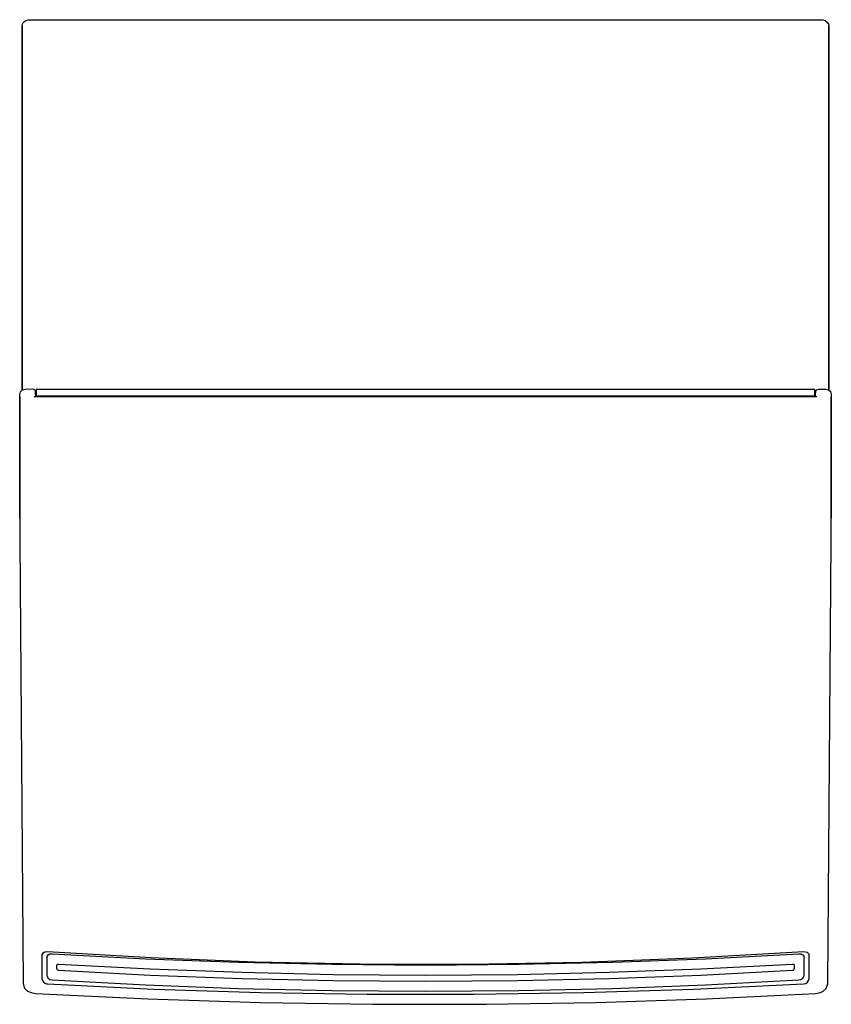
# Model space of a CAD drawing. Extents: x 0 to 153, y 0 to 186.
import ezdxf

# ---------------------------------------------------------------- set-up
doc = ezdxf.new("R2010")
doc.units = 0
doc.header["$MEASUREMENT"] = 0

msp = doc.modelspace()

# ---------------------------------------------------------------- linework, layer by layer
for p, q in [((0.93, 185.85), (1.43, 185.98)), ((1.43, 185.98), (151.57, 185.98)), ((1.43, 185.98), (151.57, 185.98)), ((151.57, 185.98), (152.07, 185.85)), ((0.25, 184.8), (0.42, 185.35)), ((0.25, 116.02), (0.25, 184.8)), ((0.25, 184.8), (0.25, 116.02)), ((0.42, 185.35), (0.71, 185.64)), ((0.71, 185.64), (0.93, 185.85)), ((152.07, 185.85), (152.44, 185.48)), ((152.07, 185.85), (152.37, 185.59)), ((152.37, 185.59), (152.65, 185.25)), ((152.44, 185.48), (152.65, 185.25)), ((152.65, 185.25), (152.75, 184.8)), ((152.75, 116.04), (152.75, 184.8)), ((152.75, 184.8), (152.75, 116.04)), ((-0.2, 115.22), (-0.06, 115.72)), ((-0.06, 115.72), (0.3, 116.08)), ((-0.06, 115.72), (0.3, 116.08)), ((0.3, 116.08), (0.81, 116.21)), ((0.81, 116.21), (2.24, 116.26)), ((0.81, 116.21), (2.24, 116.26)), ((2.24, 116.26), (2.49, 116.2)), ((2.49, 116.2), (2.67, 116.02)), ((2.67, 116.02), (2.74, 115.77)), ((2.74, 115.77), (2.75, 115.47)), ((2.75, 115.47), (2.76, 114.79)), ((2.9, 115.92), (2.94, 116.09)), ((2.9, 115.43), (2.9, 115.92)), ((2.9, 115.92), (2.9, 115.77)), ((2.9, 115.77), (2.9, 115.01)), ((2.9, 114.79), (2.9, 115.43)), ((2.94, 116.09), (3.05, 116.19)), ((3.05, 116.19), (3.2, 116.23)), ((3.2, 116.23), (149.8, 116.23)), ((3.2, 116.23), (149.8, 116.23)), ((149.8, 116.23), (149.95, 116.19)), ((149.95, 116.19), (150.06, 116.09)), ((150.06, 116.09), (150.1, 115.92)), ((150.1, 115.77), (150.1, 115.92)), ((150.1, 115.01), (150.1, 115.77)), ((150.24, 115.26), (150.25, 115.72)), ((150.25, 115.72), (150.32, 115.97)), ((150.32, 115.97), (150.51, 116.14)), ((150.51, 116.14), (150.75, 116.21)), ((150.75, 116.21), (152.19, 116.23)), ((152.19, 116.23), (152.7, 116.09)), ((152.7, 116.09), (153.06, 115.73)), ((153.06, 115.73), (153.19, 115.23)), ((-0.2, 114.76), (-0.2, 115.2)), ((-0.2, 91.79), (-0.2, 114.76)), ((-0.2, 114.76), (-0.2, 91.79)), ((2.54, 114.79), (150.46, 114.79)), ((2.54, 114.79), (150.46, 114.79)), ((2.9, 115.01), (2.9, 114.79)), ((2.94, 114.81), (3.05, 114.89)), ((3.05, 114.89), (3.2, 114.92)), ((3.2, 114.92), (149.8, 114.92)), ((149.8, 114.92), (149.95, 114.89)), ((149.95, 114.89), (150.06, 114.81)), ((150.1, 114.79), (150.1, 115.01)), ((150.24, 114.79), (150.24, 115.26)), ((153.19, 115.23), (153.2, 115.17)), ((153.2, 115.17), (153.2, 114.72)), ((153.2, 114.72), (153.2, 91.81)), ((153.2, 91.81), (153.2, 114.72)), ((-0.2, 91.79), (-0.2, 90.61)), ((153.2, 90.54), (153.2, 91.81)), ((-0.2, 90.61), (-0.2, 89.4)), ((-0.2, 89.4), (-0.19, 88.31)), ((153.19, 89.25), (153.2, 90.54)), ((-0.19, 88.31), (-0.19, 87.46)), ((-0.19, 87.46), (0.46, 3.92)), ((-0.19, 87.46), (0.46, 3.92)), ((152.54, 3.92), (153.19, 87.46)), ((152.54, 3.92), (153.19, 87.46)), ((153.19, 88.24), (153.19, 89.25)), ((153.19, 87.46), (153.19, 88.24)), ((4.07, 9.41), (4.22, 9.74)), ((4.07, 4.7), (4.07, 9.41)), ((4.22, 9.74), (4.58, 9.94)), ((4.58, 9.94), (5.04, 9.99)), ((4.99, 9.08), (5.19, 9.36)), ((5.04, 9.99), (24.67, 8.85)), ((5.04, 9.99), (24.67, 8.85)), ((5.19, 9.36), (5.52, 9.53)), ((5.52, 9.53), (5.95, 9.58)), ((5.95, 9.58), (23.55, 8.64)), ((127.02, 8.78), (147.96, 9.99)), ((129.45, 8.64), (147.06, 9.58)), ((147.06, 9.58), (147.46, 9.54)), ((147.46, 9.54), (147.8, 9.37)), ((147.8, 9.37), (147.99, 9.14)), ((147.96, 9.99), (148.61, 9.86)), ((148.61, 9.86), (148.87, 9.63)), ((148.87, 9.63), (148.93, 9.41)), ((148.93, 9.41), (148.93, 4.7)), ((4.95, 8.87), (4.99, 9.08)), ((4.95, 8.87), (4.95, 8.79)), ((4.95, 8.79), (4.95, 5.54)), ((6.81, 7.4), (6.87, 7.53)), ((6.87, 7.53), (7.02, 7.61)), ((7.02, 7.61), (7.12, 7.62)), ((7.12, 7.62), (24.43, 6.71)), ((23.55, 8.64), (41.18, 7.98)), ((24.67, 8.85), (44.33, 8.07)), ((41.18, 7.98), (58.84, 7.58)), ((44.33, 8.07), (64.02, 7.66)), ((58.84, 7.58), (76.5, 7.44)), ((64.02, 7.66), (85.03, 7.62)), ((76.5, 7.44), (94.16, 7.58)), ((85.03, 7.62), (106.04, 7.99)), ((94.16, 7.58), (111.82, 7.98)), ((106.04, 7.99), (127.02, 8.78)), ((111.82, 7.98), (129.45, 8.64)), ((128.57, 6.71), (145.88, 7.62)), ((145.88, 7.62), (146.06, 7.58)), ((146.06, 7.58), (146.17, 7.47)), ((146.17, 7.47), (146.19, 7.4)), ((147.99, 9.14), (148.05, 8.87)), ((148.05, 8.79), (148.05, 8.87)), ((148.05, 5.54), (148.05, 8.79)), ((6.81, 6.7), (6.81, 7.4)), ((6.81, 6.7), (6.83, 6.63)), ((6.83, 6.63), (6.94, 6.5)), ((6.94, 6.5), (7.12, 6.45)), ((7.12, 6.45), (24.43, 5.54)), ((24.43, 6.71), (41.77, 6.06)), ((41.77, 6.06), (59.13, 5.68)), ((59.13, 5.68), (76.5, 5.55)), ((76.5, 5.55), (93.87, 5.68)), ((93.87, 5.68), (111.23, 6.06)), ((111.23, 6.06), (128.57, 6.71)), ((128.57, 5.54), (145.88, 6.45)), ((145.88, 6.45), (145.98, 6.47)), ((145.98, 6.47), (146.13, 6.56)), ((146.13, 6.56), (146.19, 6.7)), ((146.19, 7.4), (146.19, 6.7)), ((0.46, 3.92), (0.58, 3.46)), ((4.07, 4.7), (4.17, 4.36)), ((4.17, 4.36), (4.45, 4.07)), ((4.45, 4.07), (4.85, 3.9)), ((4.85, 3.9), (5.07, 3.86)), ((4.95, 5.54), (4.95, 5.46)), ((4.95, 5.46), (4.99, 5.24)), ((4.99, 5.24), (5.19, 4.94)), ((5.07, 3.86), (25.17, 2.9)), ((5.19, 4.94), (5.52, 4.72)), ((5.52, 4.72), (5.95, 4.63)), ((5.95, 4.63), (23.55, 3.69)), ((24.43, 5.54), (41.77, 4.9)), ((41.77, 4.9), (59.13, 4.51)), ((59.13, 4.51), (76.5, 4.38)), ((76.5, 4.38), (93.87, 4.51)), ((93.87, 4.51), (111.23, 4.9)), ((111.23, 4.9), (128.57, 5.54)), ((127.21, 2.88), (147.93, 3.86)), ((129.45, 3.69), (147.06, 4.63)), ((147.06, 4.63), (147.46, 4.72)), ((147.46, 4.72), (147.8, 4.93)), ((147.8, 4.93), (147.99, 5.18)), ((147.93, 3.86), (148.38, 3.97)), ((147.99, 5.18), (148.05, 5.46)), ((148.05, 5.46), (148.05, 5.54)), ((148.38, 3.97), (148.72, 4.21)), ((148.72, 4.21), (148.91, 4.53)), ((148.91, 4.53), (148.93, 4.7)), ((152.41, 3.51), (152.54, 3.92)), ((0.58, 3.46), (0.72, 3.08)), ((0.72, 3.08), (1.29, 2.52)), ((1.29, 2.52), (1.95, 2.23)), ((1.95, 2.23), (2.76, 2.09)), ((2.76, 2.09), (23.99, 1.05)), ((2.76, 2.09), (23.99, 1.05)), ((23.55, 3.69), (41.18, 3.02)), ((25.17, 2.9), (45.31, 2.26)), ((41.18, 3.02), (58.84, 2.62)), ((45.31, 2.26), (65.47, 1.93)), ((58.84, 2.62), (76.5, 2.49)), ((65.47, 1.93), (85.65, 1.91)), ((76.5, 2.49), (94.16, 2.62)), ((85.65, 1.91), (106.44, 2.23)), ((94.16, 2.62), (111.82, 3.02)), ((106.44, 2.23), (127.21, 2.88)), ((111.82, 3.02), (129.45, 3.69)), ((129.53, 1.07), (150.24, 2.09)), ((150.24, 2.09), (150.93, 2.19)), ((150.93, 2.19), (151.62, 2.46)), ((151.62, 2.46), (152.23, 3)), ((152.23, 3), (152.37, 3.4)), ((152.37, 3.4), (152.41, 3.51)), ((23.99, 1.05), (45.29, 0.36)), ((23.99, 1.05), (45.29, 0.36)), ((45.29, 0.36), (66.61, 0.02)), ((45.29, 0.36), (66.61, 0.02)), ((66.61, 0.02), (87.95, 0.03)), ((87.95, 0.03), (108.75, 0.39)), ((87.95, 0.03), (108.75, 0.39)), ((108.75, 0.39), (129.53, 1.07))]:
    msp.add_line(p, q)

doc.saveas('drawing.dxf')
